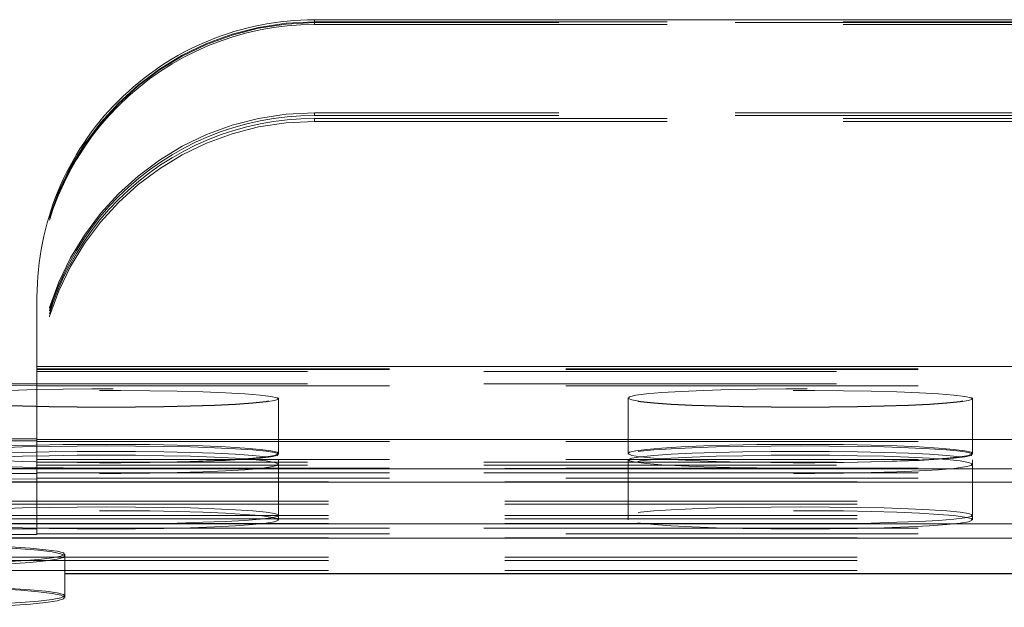
# Model space of a CAD drawing. Units: millimetres. Extents: x 47 to 166, y 115 to 240.
# Drawn here: x 49 to 53, y 191 to 193 of the extents above; entities that cross this region are included whole.
import ezdxf

# ---------------------------------------------------------------- set-up
doc = ezdxf.new("R2010")
doc.units = ezdxf.units.MM
doc.linetypes.add('HIDDEN', pattern=[1.905, 1.27, -0.635])

msp = doc.modelspace()

# ---------------------------------------------------------------- linework, layer by layer
at = {"color": 7, "linetype": 'Continuous', "lineweight": 15}
for p, q in [((58.9513, 193.0482), (50.4513, 193.0482)), ((49.4513, 192.0496), (49.4513, 191.8)), ((49.4513, 191.5448), (49.4513, 191.8)), ((59.9513, 191.8), (49.4513, 191.8)), ((49.4513, 191.5448), (49.4513, 191.5397)), ((49.4513, 191.5371), (49.4513, 191.5397)), ((59.9513, 191.5371), (49.4513, 191.5371)), ((60.8242, 191.431), (47.3263, 191.431)), ((49.5513, 190.9679), (49.5513, 191.1177)), ((49.5513, 191.0539), (53.0513, 191.0539))]:
    msp.add_line(p, q, dxfattribs=at)
at = {"color": 7, "linetype": 'HIDDEN', "lineweight": 0}
for p, q in [((50.4513, 193.0376), (50.4513, 193.0482)), ((50.4513, 193.0405), (50.4513, 193.0307)), ((50.4513, 193.0405), (58.9513, 193.0405)), ((58.9513, 193.0376), (50.4513, 193.0376)), ((50.4513, 193.0307), (58.9513, 193.0307)), ((50.4513, 192.7133), (50.4513, 192.7035)), ((58.9513, 192.7133), (50.4513, 192.7133)), ((58.9513, 192.7035), (50.4513, 192.7035)), ((50.4513, 192.6928), (58.9513, 192.6928)), ((50.4513, 192.6822), (50.4513, 192.6928)), ((50.4513, 192.6822), (58.9513, 192.6822)), ((49.4513, 191.7919), (59.9513, 191.7919)), ((49.4513, 191.7894), (59.9513, 191.7894)), ((59.9513, 191.7822), (49.4513, 191.7822)), ((59.9513, 191.7368), (49.4513, 191.7368)), ((49.4513, 191.7298), (59.9513, 191.7298)), ((50.3215, 191.4867), (50.3215, 191.6864)), ((51.5811, 191.6864), (51.5811, 191.4867)), ((52.8215, 191.4867), (52.8215, 191.6864)), ((49.4513, 191.4445), (49.4513, 191.5371)), ((49.4513, 191.53), (59.9513, 191.53)), ((49.4513, 191.4648), (59.9513, 191.4648)), ((50.3215, 191.4836), (50.3215, 191.4867)), ((50.3215, 191.4477), (50.3215, 191.4637)), ((51.5811, 191.4867), (51.5811, 191.4836)), ((51.5811, 191.4637), (51.5811, 191.4477)), ((52.8215, 191.4836), (52.8215, 191.4867)), ((52.8215, 191.4477), (52.8215, 191.4637)), ((47.3263, 191.4324), (62.0763, 191.4324)), ((62.0763, 191.4324), (47.3263, 191.4324)), ((47.3263, 191.431), (62.0763, 191.431)), ((59.9513, 191.455), (49.4513, 191.455)), ((59.9513, 191.4445), (49.4513, 191.4445)), ((49.4513, 191.4445), (49.4513, 191.3973)), ((49.4513, 191.4339), (59.9513, 191.4339)), ((50.3215, 191.2479), (50.3215, 191.4477)), ((51.5811, 191.4477), (51.5811, 191.2479)), ((52.8215, 191.2479), (52.8215, 191.4477)), ((59.9513, 191.4173), (49.4513, 191.4173)), ((49.4513, 191.4172), (59.9513, 191.4172)), ((49.4513, 191.3946), (49.4513, 191.3973)), ((49.4513, 191.3973), (59.9513, 191.3973)), ((49.4513, 191.3972), (59.9513, 191.3972)), ((49.4513, 191.1999), (49.4513, 191.3946)), ((47.3263, 191.3849), (62.0763, 191.3849)), ((47.3263, 191.3152), (62.0763, 191.3152)), ((47.3263, 191.3036), (62.0763, 191.3036)), ((47.3263, 191.2628), (62.0763, 191.2628)), ((47.3263, 191.2511), (62.0763, 191.2511)), ((47.3263, 191.2351), (62.0763, 191.2351)), ((59.9513, 191.2175), (49.4513, 191.2175)), ((49.4513, 191.2172), (59.9513, 191.2172)), ((47.3263, 191.1827), (62.0763, 191.1827)), ((49.4513, 191.1999), (49.4513, 191.1975)), ((49.4513, 191.1975), (59.9513, 191.1975)), ((49.4513, 191.1949), (49.4513, 191.1975)), ((49.4513, 191.1972), (59.9513, 191.1972)), ((47.3263, 191.113), (62.0763, 191.113)), ((47.3263, 191.1013), (62.0763, 191.1013)), ((49.5513, 191.1177), (49.5513, 191.1241)), ((47.3263, 191.0655), (62.0763, 191.0655)), ((47.3263, 191.0654), (62.0763, 191.0654)), ((47.8513, 191.054), (49.5513, 191.054)), ((47.8513, 191.0539), (49.5513, 191.0539))]:
    msp.add_line(p, q, dxfattribs=at)
at = {"color": 8, "linetype": 'Continuous', "lineweight": 15}
for p, q in [((47.3263, 191.3837), (60.4211, 191.3837)), ((47.3263, 191.2339), (53.0513, 191.2339)), ((47.3263, 191.1813), (53.0513, 191.1813)), ((49.5513, 191.054), (53.0513, 191.054))]:
    msp.add_line(p, q, dxfattribs=at)
at = {"color": 7, "linetype": 'Continuous', "lineweight": 15, "flags": 128}
for points in [[(46.7013, 191.5935), (46.7107, 191.6056), (46.7388, 191.6176), (46.7855, 191.6294), (46.8503, 191.6409), (46.9329, 191.6521), (47.0328, 191.663), (47.1491, 191.6733), (47.2812, 191.6831), (47.4281, 191.6923), (47.5888, 191.7009), (47.7622, 191.7087), (47.9472, 191.7157), (48.1425, 191.7218), (48.3466, 191.7271), (48.5584, 191.7315), (48.7762, 191.735), (48.9987, 191.7374), (49.2242, 191.7389), (49.4513, 191.7394)], [(49.4513, 191.5397), (49.2242, 191.5392), (48.9987, 191.5377), (48.7762, 191.5352), (48.5584, 191.5318), (48.3466, 191.5274), (48.1425, 191.5221), (47.9472, 191.516), (47.7622, 191.5089), (47.5888, 191.5012), (47.4281, 191.4926), (47.2812, 191.4834), (47.1491, 191.4736), (47.0328, 191.4633), (46.9329, 191.4524), (46.8503, 191.4412), (46.7855, 191.4296), (46.7388, 191.4178), (46.7107, 191.4059), (46.7013, 191.3938)], [(49.7013, 191.4538), (49.8061, 191.4542), (49.9079, 191.4556), (50.0038, 191.4579), (50.0909, 191.4611), (50.1669, 191.4649), (50.2294, 191.4694), (50.2768, 191.4744), (50.3076, 191.4797), (50.3209, 191.4853), (50.3165, 191.4908), (50.2943, 191.4963), (50.2551, 191.5015), (50.1999, 191.5062), (50.1304, 191.5104), (50.0486, 191.5139), (49.9568, 191.5166), (49.8576, 191.5185), (49.7539, 191.5194), (49.6487, 191.5194), (49.545, 191.5185), (49.4459, 191.5166), (49.354, 191.5139)], [(52.2013, 191.4538), (52.3061, 191.4542), (52.4079, 191.4556), (52.5038, 191.4579), (52.5909, 191.4611), (52.6669, 191.4649), (52.7294, 191.4694), (52.7768, 191.4744), (52.8076, 191.4797), (52.8209, 191.4853), (52.8165, 191.4908), (52.7943, 191.4963), (52.7551, 191.5015), (52.6999, 191.5062), (52.6304, 191.5104), (52.5486, 191.5139), (52.4568, 191.5166), (52.3576, 191.5185), (52.2539, 191.5194), (52.1487, 191.5194), (52.045, 191.5185), (51.9459, 191.5166), (51.854, 191.5139), (51.7722, 191.5104), (51.7027, 191.5062), (51.6475, 191.5015), (51.6083, 191.4963), (51.5861, 191.4908), (51.5817, 191.4853), (51.595, 191.4797), (51.6258, 191.4744), (51.6732, 191.4694), (51.7357, 191.4649), (51.8117, 191.4611), (51.8988, 191.4579), (51.9947, 191.4556), (52.0965, 191.4542), (52.2013, 191.4538)], [(49.3117, 191.4611), (49.3988, 191.4579), (49.4947, 191.4556), (49.5965, 191.4542), (49.7013, 191.4538)], [(49.5513, 191.1177), (49.5507, 191.1193), (49.5372, 191.1258), (49.5058, 191.1322), (49.4573, 191.1383), (49.3926, 191.1439), (49.3132, 191.1489), (49.2208, 191.1533), (49.1173, 191.157), (49.005, 191.1598), (48.8861, 191.1617), (48.7634, 191.1626), (48.6393, 191.1626), (48.5165, 191.1617), (48.3977, 191.1598), (48.2853, 191.157), (48.1818, 191.1533), (48.0894, 191.1489), (48.01, 191.1439), (47.9454, 191.1383), (47.8968, 191.1322), (47.8655, 191.1258), (47.8519, 191.1193), (47.8513, 191.1177)], [(49.3547, 190.939), (49.4269, 190.9444), (49.4836, 190.9502), (49.5237, 190.9565), (49.5462, 190.9629), (49.5507, 190.9695), (49.5372, 190.9761), (49.5058, 190.9824), (49.4573, 190.9885), (49.3926, 190.9941), (49.3132, 190.9992)]]:
    msp.add_lwpolyline(points, dxfattribs=at)
at = {"color": 7, "linetype": 'HIDDEN', "lineweight": 0, "flags": 128}
for points in [[(49.4513, 191.7322), (49.2242, 191.7318), (48.9987, 191.7304), (48.7762, 191.7281), (48.5584, 191.725), (48.3466, 191.7209), (48.1425, 191.7161), (47.9472, 191.7104), (47.7622, 191.7039), (47.5888, 191.6968), (47.4281, 191.6889), (47.2812, 191.6804), (47.1491, 191.6714), (47.0328, 191.6619), (46.9329, 191.6519), (46.9082, 191.6491)], [(49.7013, 191.6535), (49.5965, 191.654), (49.4947, 191.6554), (49.3988, 191.6577), (49.3117, 191.6608), (49.2357, 191.6646), (49.1732, 191.6691), (49.1258, 191.6741), (49.095, 191.6794), (49.0817, 191.685), (49.0861, 191.6906), (49.1083, 191.696), (49.1475, 191.7012), (49.2027, 191.7059), (49.2722, 191.7101), (49.354, 191.7136), (49.4459, 191.7164), (49.545, 191.7182), (49.6487, 191.7192), (49.7539, 191.7192), (49.8576, 191.7182), (49.9568, 191.7164), (50.0486, 191.7136), (50.1304, 191.7101), (50.1999, 191.7059), (50.2551, 191.7012), (50.2943, 191.696), (50.3165, 191.6906), (50.3209, 191.685), (50.3076, 191.6794), (50.2768, 191.6741), (50.2294, 191.6691), (50.1669, 191.6646), (50.0909, 191.6608), (50.0038, 191.6577), (49.9079, 191.6554), (49.8061, 191.654), (49.7013, 191.6535)], [(49.7013, 191.6531), (49.8061, 191.6536), (49.9079, 191.6549), (50.0038, 191.657), (50.0909, 191.6598), (50.1669, 191.6634), (50.2294, 191.6675), (50.2768, 191.6721), (50.3076, 191.677), (50.3209, 191.6821), (50.3165, 191.6873), (50.2943, 191.6923), (50.2551, 191.697), (50.1999, 191.7014), (50.1304, 191.7053), (50.0486, 191.7085), (49.9568, 191.711), (49.8576, 191.7127), (49.7539, 191.7136), (49.6487, 191.7136), (49.545, 191.7127), (49.4459, 191.711), (49.354, 191.7085), (49.2722, 191.7053), (49.2027, 191.7014), (49.1475, 191.697), (49.1083, 191.6923), (49.0861, 191.6873), (49.0817, 191.6821), (49.095, 191.677), (49.1258, 191.6721), (49.1732, 191.6675), (49.2357, 191.6634), (49.3117, 191.6598), (49.3988, 191.657), (49.4947, 191.6549), (49.5965, 191.6536), (49.7013, 191.6531)], [(52.2013, 191.6535), (52.0965, 191.654), (51.9947, 191.6554), (51.8988, 191.6577), (51.8117, 191.6608), (51.7357, 191.6646), (51.6732, 191.6691), (51.6258, 191.6741), (51.595, 191.6794), (51.5817, 191.685), (51.5861, 191.6906), (51.6083, 191.696), (51.6475, 191.7012), (51.7027, 191.7059), (51.7722, 191.7101), (51.854, 191.7136), (51.9459, 191.7164), (52.045, 191.7182), (52.1487, 191.7192), (52.2539, 191.7192), (52.3576, 191.7182), (52.4568, 191.7164), (52.5486, 191.7136), (52.6304, 191.7101), (52.6999, 191.7059), (52.7551, 191.7012), (52.7943, 191.696), (52.8165, 191.6906), (52.8209, 191.685), (52.8076, 191.6794), (52.7768, 191.6741), (52.7294, 191.6691), (52.6669, 191.6646), (52.5909, 191.6608), (52.5038, 191.6577), (52.4079, 191.6554), (52.3061, 191.654), (52.2013, 191.6535)], [(52.2013, 191.6531), (52.3061, 191.6536), (52.4079, 191.6549), (52.5038, 191.657), (52.5909, 191.6598), (52.6669, 191.6634), (52.7294, 191.6675), (52.7768, 191.6721), (52.8076, 191.677), (52.821, 191.6821), (52.8165, 191.6873), (52.7943, 191.6923), (52.7551, 191.697), (52.6999, 191.7014), (52.6304, 191.7053), (52.5486, 191.7085), (52.4568, 191.711), (52.3576, 191.7127), (52.2539, 191.7136), (52.1487, 191.7136), (52.045, 191.7127), (51.9459, 191.711), (51.854, 191.7085), (51.7722, 191.7053), (51.7027, 191.7014), (51.6475, 191.697), (51.6083, 191.6923), (51.5861, 191.6873), (51.5817, 191.6821), (51.595, 191.677), (51.6258, 191.6721), (51.6732, 191.6675), (51.7357, 191.6634), (51.8117, 191.6598), (51.8988, 191.657), (51.9947, 191.6549), (52.0965, 191.6536), (52.2013, 191.6531)], [(46.7013, 191.5491), (46.7107, 191.538), (46.7388, 191.527), (46.7855, 191.5162), (46.8503, 191.5055), (46.9329, 191.4952), (47.0328, 191.4852), (47.1491, 191.4757), (47.2812, 191.4666), (47.4281, 191.4582), (47.5888, 191.4503), (47.7622, 191.4432), (47.9472, 191.4367), (48.1425, 191.431), (48.3466, 191.4262), (48.5584, 191.4221), (48.7762, 191.419), (48.9987, 191.4167), (49.2242, 191.4153), (49.4513, 191.4148)], [(49.4513, 191.3946), (49.2242, 191.3951), (48.9987, 191.3966), (48.7762, 191.3991), (48.5584, 191.4025), (48.3466, 191.4069), (48.1425, 191.4122), (47.9472, 191.4184), (47.7622, 191.4254), (47.5888, 191.4332), (47.4281, 191.4417), (47.2812, 191.4509), (47.1491, 191.4607), (47.0328, 191.4711), (46.9329, 191.4819), (46.8503, 191.4931), (46.7855, 191.5047), (46.7388, 191.5165), (46.7107, 191.5284), (46.7013, 191.5405)], [(46.7013, 191.3982), (46.7107, 191.4093), (46.7388, 191.4203), (46.7855, 191.4312), (46.8503, 191.4418), (46.9329, 191.4521), (47.0328, 191.4621), (47.1491, 191.4716), (47.2812, 191.4807), (47.4281, 191.4891), (47.5888, 191.497), (47.7622, 191.5042), (47.9472, 191.5106), (48.1425, 191.5163), (48.3466, 191.5212), (48.5584, 191.5252), (48.7762, 191.5284), (48.9987, 191.5307), (49.2242, 191.532), (49.4513, 191.5325)], [(49.7013, 191.5139), (49.8061, 191.5135), (49.9079, 191.5122), (50.0038, 191.5101), (50.0909, 191.5072), (50.1669, 191.5037), (50.2294, 191.4995), (50.2768, 191.4949), (50.3076, 191.49), (50.3209, 191.4849), (50.3165, 191.4798), (50.2943, 191.4748), (50.2551, 191.47), (50.1999, 191.4656), (50.1304, 191.4618), (50.0486, 191.4586), (49.9568, 191.4561), (49.8576, 191.4543), (49.7539, 191.4535), (49.6487, 191.4535), (49.545, 191.4543), (49.4459, 191.4561), (49.354, 191.4586), (49.2722, 191.4618), (49.2027, 191.4656), (49.1475, 191.47), (49.1083, 191.4748), (49.0861, 191.4798), (49.0817, 191.4849), (49.095, 191.49), (49.1258, 191.4949), (49.1732, 191.4995), (49.2357, 191.5037), (49.3117, 191.5072), (49.3988, 191.5101), (49.4947, 191.5122), (49.5965, 191.5135), (49.7013, 191.5139)], [(49.7013, 191.494), (49.5965, 191.4935), (49.4947, 191.4922), (49.3988, 191.4901), (49.3117, 191.4872), (49.2357, 191.4837), (49.1732, 191.4796), (49.1258, 191.475), (49.095, 191.4701), (49.0817, 191.465), (49.0861, 191.4598), (49.1083, 191.4548), (49.1475, 191.45), (49.2027, 191.4457), (49.2722, 191.4418), (49.354, 191.4386), (49.4459, 191.4361), (49.545, 191.4344), (49.6487, 191.4335), (49.7539, 191.4335), (49.8576, 191.4344), (49.9568, 191.4361), (50.0486, 191.4386), (50.1304, 191.4418), (50.1999, 191.4457), (50.2551, 191.45), (50.2943, 191.4548), (50.3165, 191.4598), (50.3209, 191.465), (50.3076, 191.4701), (50.2768, 191.475), (50.2294, 191.4796), (50.1669, 191.4837), (50.0909, 191.4872), (50.0038, 191.4901), (49.9079, 191.4922), (49.8061, 191.4935), (49.7013, 191.494)], [(52.2013, 191.5139), (52.3061, 191.5135), (52.4079, 191.5122), (52.5038, 191.5101), (52.5909, 191.5072), (52.6669, 191.5037), (52.7294, 191.4995), (52.7768, 191.4949), (52.8076, 191.49), (52.821, 191.4849), (52.8165, 191.4798), (52.7943, 191.4748), (52.7551, 191.47), (52.6999, 191.4656), (52.6304, 191.4618), (52.5486, 191.4586), (52.4568, 191.4561), (52.3576, 191.4543), (52.2539, 191.4535), (52.1487, 191.4535), (52.045, 191.4543), (51.9459, 191.4561), (51.854, 191.4586), (51.7722, 191.4618), (51.7027, 191.4656), (51.6475, 191.47), (51.6083, 191.4748), (51.5861, 191.4798), (51.5817, 191.4849), (51.595, 191.49), (51.6258, 191.4949), (51.6732, 191.4995), (51.7357, 191.5037), (51.8117, 191.5072), (51.8988, 191.5101), (51.9947, 191.5122), (52.0965, 191.5135), (52.2013, 191.5139)], [(52.2013, 191.494), (52.0965, 191.4935), (51.9947, 191.4922), (51.8988, 191.4901), (51.8117, 191.4872), (51.7357, 191.4837), (51.6732, 191.4796), (51.6258, 191.475), (51.595, 191.4701), (51.5817, 191.465), (51.5861, 191.4598), (51.6083, 191.4548), (51.6475, 191.45), (51.7027, 191.4457), (51.7722, 191.4418), (51.854, 191.4386), (51.9459, 191.4361), (52.045, 191.4344), (52.1487, 191.4335), (52.2539, 191.4335), (52.3576, 191.4344), (52.4568, 191.4361), (52.5486, 191.4386), (52.6304, 191.4418), (52.6999, 191.4457), (52.7551, 191.45), (52.7943, 191.4548), (52.8165, 191.4598), (52.821, 191.465), (52.8076, 191.4701), (52.7768, 191.475), (52.7294, 191.4796), (52.6669, 191.4837), (52.5909, 191.4872), (52.5038, 191.4901), (52.4079, 191.4922), (52.3061, 191.4935), (52.2013, 191.494)], [(49.7013, 191.4806), (49.8061, 191.4801), (49.9079, 191.4787), (50.0038, 191.4764), (50.0909, 191.4733), (50.1669, 191.4694), (50.2294, 191.4649), (50.2768, 191.4599), (50.3076, 191.4546), (50.3209, 191.4491), (50.3165, 191.4435), (50.2943, 191.438), (50.2551, 191.4328), (50.1999, 191.4281), (50.1304, 191.4239), (50.0486, 191.4204), (49.9568, 191.4177), (49.8576, 191.4158), (49.7539, 191.4149), (49.6487, 191.4149), (49.545, 191.4158), (49.4459, 191.4177), (49.354, 191.4204), (49.2722, 191.4239), (49.2027, 191.4281), (49.1475, 191.4328), (49.1083, 191.438), (49.0861, 191.4435), (49.0817, 191.4491), (49.095, 191.4546), (49.1258, 191.4599), (49.1732, 191.4649), (49.2357, 191.4694), (49.3117, 191.4733), (49.3988, 191.4764), (49.4947, 191.4787), (49.5965, 191.4801), (49.7013, 191.4806)], [(52.2013, 191.4806), (52.3061, 191.4801), (52.4079, 191.4787), (52.5038, 191.4764), (52.5909, 191.4733), (52.6669, 191.4694), (52.7294, 191.4649), (52.7768, 191.4599), (52.8076, 191.4546), (52.8209, 191.4491), (52.8165, 191.4435), (52.7943, 191.438), (52.7551, 191.4328), (52.6999, 191.4281), (52.6304, 191.4239), (52.5486, 191.4204), (52.4568, 191.4177), (52.3576, 191.4158), (52.2539, 191.4149), (52.1487, 191.4149), (52.045, 191.4158), (51.9459, 191.4177), (51.854, 191.4204), (51.7722, 191.4239), (51.7027, 191.4281), (51.6475, 191.4328), (51.6083, 191.438), (51.5861, 191.4435), (51.5817, 191.4491), (51.595, 191.4546), (51.6258, 191.4599), (51.6732, 191.4649), (51.7357, 191.4694), (51.8117, 191.4733), (51.8988, 191.4764), (51.9947, 191.4787), (52.0965, 191.4801), (52.2013, 191.4806)], [(49.4513, 191.2151), (49.2242, 191.2155), (48.9987, 191.2169), (48.7762, 191.2192), (48.5584, 191.2224), (48.3466, 191.2264), (48.1425, 191.2313), (47.9472, 191.2369), (47.7622, 191.2434), (47.5888, 191.2506), (47.4281, 191.2584), (47.2812, 191.2669), (47.1491, 191.2759), (47.0328, 191.2855), (46.9329, 191.2954), (46.8503, 191.3058), (46.7855, 191.3164), (46.7388, 191.3273), (46.7107, 191.3383), (46.7013, 191.3494)], [(49.7013, 191.2942), (49.8061, 191.2938), (49.9079, 191.2925), (50.0038, 191.2904), (50.0909, 191.2875), (50.1669, 191.2839), (50.2294, 191.2798), (50.2768, 191.2752), (50.3076, 191.2703), (50.3209, 191.2652), (50.3165, 191.2601), (50.2943, 191.255), (50.2551, 191.2503), (50.1999, 191.2459), (50.1304, 191.242), (50.0486, 191.2388), (49.9568, 191.2363), (49.8576, 191.2346), (49.7539, 191.2337), (49.6487, 191.2337), (49.545, 191.2346), (49.4459, 191.2363), (49.354, 191.2388), (49.2722, 191.242), (49.2027, 191.2459), (49.1475, 191.2503), (49.1083, 191.255), (49.0861, 191.2601), (49.0817, 191.2652), (49.095, 191.2703), (49.1258, 191.2752), (49.1732, 191.2798), (49.2357, 191.2839), (49.3117, 191.2875), (49.3988, 191.2904), (49.4947, 191.2925), (49.5965, 191.2938), (49.7013, 191.2942)], [(49.7013, 191.215), (49.8061, 191.2155), (49.9079, 191.2169), (50.0038, 191.2192), (50.0909, 191.2223), (50.1669, 191.2262), (50.2294, 191.2307), (50.2768, 191.2357), (50.3076, 191.241), (50.3209, 191.2465), (50.3165, 191.2521), (50.2943, 191.2576), (50.2551, 191.2628), (50.1999, 191.2675), (50.1304, 191.2717), (50.0486, 191.2752), (49.9568, 191.2779), (49.8576, 191.2798), (49.7539, 191.2807), (49.6487, 191.2807), (49.545, 191.2798), (49.4459, 191.2779), (49.354, 191.2752), (49.2722, 191.2717), (49.2027, 191.2675), (49.1475, 191.2628), (49.1083, 191.2576), (49.0861, 191.2521), (49.0817, 191.2465), (49.095, 191.241), (49.1258, 191.2357), (49.1732, 191.2307), (49.2357, 191.2262), (49.3117, 191.2223), (49.3988, 191.2192), (49.4947, 191.2169), (49.5965, 191.2155), (49.7013, 191.215)], [(52.2013, 191.2942), (52.3061, 191.2938), (52.4079, 191.2925), (52.5038, 191.2904), (52.5909, 191.2875), (52.6669, 191.2839), (52.7294, 191.2798), (52.7768, 191.2752), (52.8076, 191.2703), (52.821, 191.2652), (52.8165, 191.2601), (52.7943, 191.255), (52.7551, 191.2503), (52.6999, 191.2459), (52.6304, 191.242), (52.5486, 191.2388), (52.4568, 191.2363), (52.3576, 191.2346), (52.2539, 191.2337), (52.1487, 191.2337), (52.045, 191.2346), (51.9459, 191.2363), (51.854, 191.2388), (51.7722, 191.242), (51.7027, 191.2459), (51.6475, 191.2503), (51.6083, 191.255), (51.5861, 191.2601), (51.5817, 191.2652), (51.595, 191.2703), (51.6258, 191.2752), (51.6732, 191.2798), (51.7357, 191.2839), (51.8117, 191.2875), (51.8988, 191.2904), (51.9947, 191.2925), (52.0965, 191.2938), (52.2013, 191.2942)], [(52.2013, 191.215), (52.3061, 191.2155), (52.4079, 191.2169), (52.5038, 191.2192), (52.5909, 191.2223), (52.6669, 191.2262), (52.7294, 191.2307), (52.7768, 191.2357), (52.8076, 191.241), (52.8209, 191.2465), (52.8165, 191.2521), (52.7943, 191.2576), (52.7551, 191.2628), (52.6999, 191.2675), (52.6304, 191.2717), (52.5486, 191.2752), (52.4568, 191.2779), (52.3576, 191.2798), (52.2539, 191.2807), (52.1487, 191.2807), (52.045, 191.2798), (51.9459, 191.2779), (51.854, 191.2752), (51.7722, 191.2717), (51.7027, 191.2675), (51.6475, 191.2628), (51.6083, 191.2576), (51.5861, 191.2521), (51.5817, 191.2465), (51.595, 191.241), (51.6258, 191.2357), (51.6732, 191.2307), (51.7357, 191.2262), (51.8117, 191.2223), (51.8988, 191.2192), (51.9947, 191.2169), (52.0965, 191.2155), (52.2013, 191.215)], [(48.7013, 191.1656), (48.8251, 191.1651), (48.9462, 191.1638), (49.0621, 191.1617), (49.1703, 191.1587), (49.2685, 191.155), (49.3547, 191.1506), (49.4269, 191.1457), (49.4836, 191.1403), (49.5237, 191.1346), (49.5462, 191.1286), (49.5507, 191.1226), (49.5372, 191.1165), (49.5058, 191.1107), (49.4573, 191.1051), (49.3926, 191.0999), (49.3132, 191.0953), (49.2208, 191.0912), (49.1173, 191.0879), (49.005, 191.0853), (48.8861, 191.0836), (48.7634, 191.0827), (48.6393, 191.0827), (48.5165, 191.0836), (48.3977, 191.0853), (48.2853, 191.0879), (48.1818, 191.0912), (48.0894, 191.0953), (48.01, 191.0999), (47.9454, 191.1051), (47.8968, 191.1107), (47.8655, 191.1165), (47.8519, 191.1226), (47.8564, 191.1286), (47.8789, 191.1346), (47.919, 191.1403), (47.9758, 191.1457), (48.048, 191.1506), (48.1341, 191.155), (48.2323, 191.1587), (48.3405, 191.1617), (48.4564, 191.1638), (48.5776, 191.1651), (48.7013, 191.1656)], [(48.7013, 191.0726), (48.8251, 191.073), (48.9462, 191.0745), (49.0621, 191.0768), (49.1703, 191.08), (49.2685, 191.0841), (49.3547, 191.0888), (49.4269, 191.0942), (49.4836, 191.1), (49.5237, 191.1062), (49.5462, 191.1127), (49.5513, 191.1177)], [(48.7013, 191.0158), (48.8251, 191.0153), (48.9462, 191.014), (49.0621, 191.0118), (49.1703, 191.0089), (49.2685, 191.0052), (49.3547, 191.0008), (49.4269, 190.9959), (49.4836, 190.9905), (49.5237, 190.9848), (49.5462, 190.9788), (49.5507, 190.9727), (49.5372, 190.9667), (49.5058, 190.9609), (49.4573, 190.9553), (49.3926, 190.9501), (49.3132, 190.9454), (49.2208, 190.9414), (49.1173, 190.9381), (49.005, 190.9355), (48.8861, 190.9337), (48.7634, 190.9329), (48.6393, 190.9329), (48.5165, 190.9337), (48.3977, 190.9355), (48.2853, 190.9381), (48.1818, 190.9414), (48.0894, 190.9454), (48.01, 190.9501), (47.9454, 190.9553), (47.8968, 190.9609), (47.8655, 190.9667), (47.8519, 190.9727), (47.8564, 190.9788), (47.8789, 190.9848), (47.919, 190.9905), (47.9758, 190.9959), (48.048, 191.0008), (48.1341, 191.0052), (48.2323, 191.0089), (48.3405, 191.0118), (48.4564, 191.014), (48.5776, 191.0153), (48.7013, 191.0158)]]:
    msp.add_lwpolyline(points, dxfattribs=at)
at = {"color": 7, "linetype": 'Continuous', "lineweight": 15}
msp.add_arc((50.4505, 192.049), 0.9992, 89.9559, 179.9634, dxfattribs=at)
at = {"color": 7, "linetype": 'HIDDEN', "lineweight": 0}
for centre, radius, start, end in [((50.4508, 192.041), 0.9995, 89.969, 179.9626), ((50.4507, 192.0382), 0.9994, 89.9637, 179.9555), ((50.4507, 192.0313), 0.9993, 89.9625, 179.9691), ((50.4508, 191.7138), 0.9995, 89.969, 179.9626), ((50.4507, 191.7042), 0.9993, 89.9625, 179.9691), ((50.4505, 191.6935), 0.9992, 89.9558, 179.9635), ((50.4507, 191.6828), 0.9994, 89.9636, 179.9556), ((49.2983, 227.491), 36.2965, 266.88557, 270.24152)]:
    msp.add_arc(centre, radius, start, end, dxfattribs=at)

doc.saveas('drawing.dxf')
